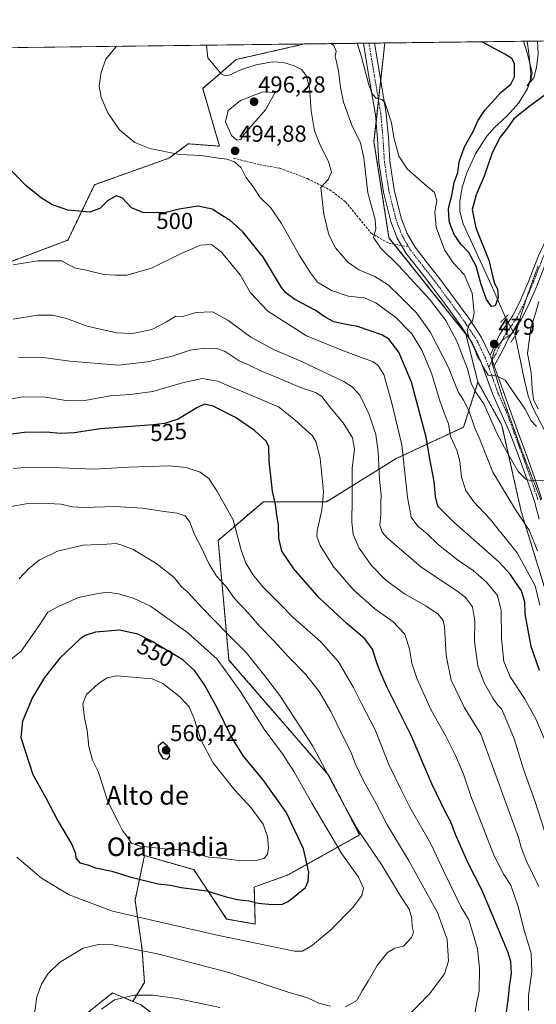
# Model space of a CAD drawing. Units: metres. Extents: x 583631 to 587098, y 4721997 to 4724352.
# Drawn here: x 586096 to 586319, y 4723927 to 4724352 of the extents above; entities that cross this region are included whole.
import ezdxf
from ezdxf.enums import TextEntityAlignment as Align

# ---------------------------------------------------------------- set-up
doc = ezdxf.new("R2010")
doc.units = ezdxf.units.M
doc.header["$MEASUREMENT"] = 0
for name, pattern in [('TRAZO_Y_PUNTO', [1, 0.5, -0.25, 0, -0.25]), ('TRAZOS', [0.75, 0.5, -0.25]), ('TRAZOS2', [0.375, 0.25, -0.125]), ('TRAZOSX2', [1.5, 1, -0.5])]:
    doc.linetypes.add(name, pattern=pattern)
for name, color, linetype, lineweight in [('Arbolado forestal', 92, 'TRAZOS', 0), ('Arbolado forestal CxS', 92, 'Continuous', 0), ('Carátula', 7, 'Continuous', 5), ('Comarca CxS', 133, 'Continuous', 0), ('Comunidad Autónoma CxS', 142, 'Continuous', 0), ('Corriente natural lineal', 142, 'Continuous', 13), ('Corriente natural lineal oculto', 19, 'TRAZO_Y_PUNTO', 13), ('Cultivos herbáceos CxS', 92, 'Continuous', 0), ('Curva de nivel maestra', 36, 'Continuous', 30), ('Curva de nivel normal', 36, 'Continuous', 0), ('Entidad de ámbito territorial CxS', 92, 'Continuous', 0), ('Municipio CxS', 142, 'Continuous', 0), ('Pista no pavimentada', 254, 'Continuous', 13), ('Pista no pavimentada Cxs', 254, 'Continuous', 0), ('Pista pavimentada eje', 135, 'TRAZO_Y_PUNTO', 0), ('Provincia CxS', 1, 'Continuous', 0), ('Puente lineal', 2, 'TRAZOS2', 0), ('Punto de cota en terreno', 7, 'Continuous', 0), ('Rótulo de curva de nivel directora', 19, 'Continuous', 0), ('Rótulo de punto de cota en terreno', 19, 'Continuous', 0), ('Senda', 19, 'TRAZOSX2', 0), ('Texto cartográfico', 19, 'Continuous', 0), ('Vía pecuaria eje', 92, 'TRAZOS2', 0)]:
    doc.layers.add(name, color=color, linetype=linetype, lineweight=lineweight)
doc.styles.add('Arial', font='txt', dxfattribs={"height": 0.2})

# ---------------------------------------------------------------- blocks, each defined once
blk = doc.blocks.new('*U153')
at = {"layer": 'Arbolado forestal CxS', "color": 92, "linetype": 'Continuous', "lineweight": 0}
blk.add_polyline3d([(586086.1, 4724245.76, 505.2), (586116.63, 4724257.27, 502.16), (586128.05, 4724281.18, 498.13), (586160.25, 4724292.61, 495.3), (586164.98, 4724296.15, 494.68), (586168.56, 4724298.84, 494.3), (586182.07, 4724297.8, 494.59), (586174.8, 4724322.74, 491.38), (586189.34, 4724335.21, 488.75), (586218.82, 4724341.94, 486.04), (586253.48, 4724342.36, 476.88), (586248.8, 4724299.81, 482.17), (586248.8, 4724299.81, 482.17), (586255.27, 4724258.26, 482.95), (586288.51, 4724216.69, 480.83), (586293.7, 4724195.91, 482.81), (586287.46, 4724176.46, 491.71), (586258.38, 4724162.95, 506.63), (586228.34, 4724144.32, 519.26), (586201.01, 4724144.31, 526.17), (586181.51, 4724127.62, 532.88), (586186.13, 4724075.97, 543.27), (586229.27, 4724026.18, 539.63), (586242.6, 4724000.45, 539.96), (586211.63, 4723983.16, 551.97), (586197.09, 4723977.97, 551.77), (586197.51, 4723961.96, 547.28), (586185.16, 4723964.16, 547.54), (586170.96, 4723985.47, 552.75), (586149.65, 4723991.56, 553.51), (586145.59, 4723972.28, 547.35), (586148.63, 4723950.97, 540.55), (586149.65, 4723936.77, 536.38), (586144.58, 4723928.58, 533.87), (586142.39, 4723929.49, 534.19), (586135.8, 4723932.24, 534.93), (586110.63, 4723912.16, 537.41)], dxfattribs=at)
blk = doc.blocks.new('*U159')
at = {"layer": 'Cultivos herbáceos CxS', "color": 92, "linetype": 'Continuous', "lineweight": 0}
for points in [[(586110.63, 4723912.16, 537.41), (586135.8, 4723932.24, 534.93), (586142.39, 4723929.49, 534.19), (586144.58, 4723928.58, 533.87), (586148.27, 4723927.04, 533.4)], [(586328.87, 4724086.37, 491.45), (586312.39, 4724140.09, 489.03), (586304.09, 4724177.2, 483.14), (586293.7, 4724195.91, 482.81), (586288.51, 4724216.69, 480.83), (586255.27, 4724258.26, 482.95), (586248.8, 4724299.81, 482.17), (586253.48, 4724342.36, 476.88), (586418.05, 4724344.39, 491.14)]]:
    blk.add_polyline3d(points, dxfattribs=at)
blk = doc.blocks.new('*U163')
at = {"layer": 'Curva de nivel normal', "color": 36, "linetype": 'Continuous', "lineweight": 0}
blk.add_polyline3d([(586092.88, 4724158.62, 530), (586099.65, 4724159.26, 530), (586113.49, 4724158.92, 530), (586127.87, 4724158.33, 530), (586142.89, 4724159.22, 530), (586160.34, 4724159.74, 530), (586167.68, 4724159.06, 530), (586173.72, 4724157.13, 530), (586177.44, 4724154.38, 530), (586180.96, 4724148.95, 530), (586188.02, 4724136.49, 530), (586191.26, 4724124.02, 530), (586193.26, 4724118.12, 530), (586196.46, 4724112.82, 530), (586200.77, 4724107.51, 530), (586208.4, 4724099.94, 530), (586213.94, 4724094.31, 530), (586225.81, 4724083.77, 530), (586233.48, 4724075.16, 530), (586239.98, 4724064.16, 530), (586243.38, 4724057.16, 530), (586249.27, 4724045.76, 530), (586255.28, 4724030.92, 530), (586260.5, 4724019.9, 530), (586264.32, 4724012.38, 530), (586273.35, 4723996.66, 530), (586278.94, 4723984.63, 530), (586286.25, 4723969.52, 530), (586289.74, 4723963.83, 530), (586293.49, 4723951.29, 530), (586294.44, 4723942.99, 530), (586294.23, 4723933.21, 530), (586291.91, 4723921.47, 530)], dxfattribs=at)
blk = doc.blocks.new('*U164')
at = {"layer": 'Curva de nivel normal', "color": 36, "linetype": 'Continuous', "lineweight": 0}
blk.add_polyline3d([(586092.94, 4724246.65, 505), (586103.67, 4724248.28, 505), (586113.85, 4724248.28, 505), (586117.28, 4724246.38, 505), (586119.82, 4724245.2, 505), (586124.44, 4724244.22, 505), (586132.06, 4724242.37, 505), (586137.15, 4724242.11, 505), (586141.98, 4724242.1, 505), (586152.72, 4724245.21, 505), (586164.93, 4724251.22, 505), (586173.89, 4724255.05, 505), (586178.56, 4724255.42, 505), (586182.88, 4724252.1, 505), (586190.96, 4724242.22, 505), (586195.52, 4724234.46, 505), (586202.88, 4724226.57, 505), (586219.59, 4724215.92, 505), (586234.84, 4724209.68, 505), (586248.39, 4724204.68, 505), (586250.41, 4724203.33, 505), (586253.01, 4724199.24, 505), (586256.35, 4724187.5, 505), (586260.81, 4724168.83, 505), (586263.3, 4724146.31, 505), (586264.79, 4724137.59, 505), (586267.74, 4724133.78, 505), (586271.7, 4724130.45, 505), (586276.61, 4724125.72, 505), (586284.94, 4724119.22, 505), (586291.58, 4724114.64, 505), (586297.43, 4724109.58, 505), (586302.1, 4724103.89, 505), (586303.75, 4724097.33, 505), (586303.87, 4724085.24, 505), (586304.86, 4724075.36, 505), (586307.67, 4724068.74, 505), (586313.74, 4724059.33, 505), (586318.9, 4724050.33, 505), (586322.35, 4724042.09, 505)], dxfattribs=at)
blk = doc.blocks.new('*U172')
at = {"layer": 'Curva de nivel normal', "color": 36, "linetype": 'Continuous', "lineweight": 0}
blk.add_polyline3d([(586319.49, 4724123.08, 490), (586315.84, 4724132.1, 490), (586310.07, 4724140.66, 490), (586300.13, 4724157.06, 490), (586294.63, 4724170.89, 490), (586292.27, 4724176.53, 490), (586289.72, 4724183.65, 490), (586287.5, 4724188.09, 490), (586285.16, 4724191.76, 490), (586281.01, 4724202.28, 490), (586273.23, 4724217.38, 490), (586267.11, 4724225.9, 490), (586260.41, 4724232.56, 490), (586255.05, 4724237.86, 490), (586249.15, 4724241.55, 490), (586242.22, 4724244.36, 490), (586237.43, 4724247.72, 490), (586232.24, 4724253.86, 490), (586229.29, 4724259.57, 490), (586227.08, 4724268.48, 490), (586226.45, 4724274.68, 490), (586225.84, 4724279.98, 490), (586228.97, 4724283.38, 490), (586230.48, 4724286.64, 490), (586229.16, 4724291.13, 490), (586225.63, 4724297.89, 490), (586223.11, 4724304.4, 490), (586221.71, 4724313.08, 490), (586220.9, 4724323.2, 490), (586219.57, 4724328.36, 490), (586217.44, 4724330.88, 490), (586214.31, 4724332.52, 490), (586209.75, 4724333.89, 490), (586204.89, 4724334.2, 490), (586197.89, 4724332.94, 490), (586191.56, 4724330.87, 490), (586186.23, 4724328.52, 490), (586184.03, 4724328.27, 490), (586182.81, 4724328.97, 490), (586177.05, 4724335.95, 490), (586176.39, 4724341.41, 490)], dxfattribs=at)
blk = doc.blocks.new('*U180')
at = {"layer": 'Curva de nivel normal', "color": 36, "linetype": 'Continuous', "lineweight": 0}
blk.add_polyline3d([(586320.44, 4724099.7, 495), (586318.4, 4724107.94, 495), (586310.58, 4724122.23, 495), (586298.93, 4724136.79, 495), (586291.98, 4724144.24, 495), (586288.41, 4724149.19, 495), (586286.67, 4724154.92, 495), (586285.94, 4724161.76, 495), (586284.64, 4724166.55, 495), (586281.9, 4724172.43, 495), (586280.96, 4724177.92, 495), (586279.49, 4724181.53, 495), (586277.2, 4724187.92, 495), (586273.69, 4724199.81, 495), (586269.52, 4724209.74, 495), (586265.13, 4724216.73, 495), (586258.3, 4724223.9, 495), (586249.62, 4724230.23, 495), (586244.63, 4724232.26, 495), (586237.69, 4724233.07, 495), (586230.46, 4724235.53, 495), (586224.4, 4724239.09, 495), (586221.38, 4724243.09, 495), (586216.68, 4724250.58, 495), (586208.84, 4724264.44, 495), (586204.03, 4724271.31, 495), (586199.56, 4724275.84, 495), (586196.76, 4724280.12, 495), (586193.51, 4724284.47, 495), (586191.41, 4724288.45, 495), (586188.49, 4724291.08, 495), (586185.23, 4724292.21, 495), (586180.61, 4724292.74, 495), (586174.14, 4724293.81, 495), (586164.82, 4724294.28, 495), (586151.92, 4724296.8, 495), (586145.51, 4724299.34, 495), (586138.86, 4724304.86, 495), (586133.77, 4724312.24, 495), (586130.9, 4724318.86, 495), (586130.12, 4724323.75, 495), (586130.98, 4724329.76, 495), (586132.94, 4724335.41, 495), (586137.51, 4724340.93, 495)], dxfattribs=at)
blk = doc.blocks.new('*U182')
at = {"layer": 'Curva de nivel normal', "color": 36, "linetype": 'Continuous', "lineweight": 0}
blk.add_polyline3d([(586315.58, 4723924.71, 520), (586315.48, 4723931.09, 520), (586316.93, 4723941.38, 520), (586316.74, 4723949.48, 520), (586313.51, 4723959.81, 520), (586311.18, 4723969.15, 520), (586307.97, 4723978.76, 520), (586304.88, 4723983.43, 520), (586300.62, 4723991.68, 520), (586296.16, 4724003.29, 520), (586290.62, 4724017.17, 520), (586287.41, 4724026.62, 520), (586284.02, 4724034.82, 520), (586279.82, 4724043.08, 520), (586273.52, 4724054.38, 520), (586267.44, 4724067.65, 520), (586265.09, 4724074.65, 520), (586264.2, 4724080.67, 520), (586262.08, 4724087.2, 520), (586257.07, 4724092.5, 520), (586249.23, 4724098.09, 520), (586239.81, 4724106.36, 520), (586231.41, 4724116.1, 520), (586225.56, 4724125.41, 520), (586224.11, 4724129.48, 520), (586224.2, 4724131.7, 520), (586226.32, 4724140.61, 520), (586226.96, 4724148.57, 520), (586225.61, 4724162.94, 520), (586223.87, 4724170, 520), (586222.22, 4724172.72, 520), (586214.67, 4724179.66, 520), (586207.56, 4724185.33, 520), (586181.22, 4724196.32, 520), (586174.56, 4724197.5, 520), (586166.04, 4724195.65, 520), (586153.26, 4724191.86, 520), (586143.66, 4724190.56, 520), (586134.72, 4724190.03, 520), (586123.88, 4724188.02, 520), (586116.6, 4724187.92, 520), (586107.08, 4724189.45, 520), (586097.1, 4724189.57, 520), (586086.4, 4724187.7, 520)], dxfattribs=at)
blk = doc.blocks.new('*U184')
at = {"layer": 'Curva de nivel normal', "color": 36, "linetype": 'Continuous', "lineweight": 0}
blk.add_polyline3d([(586319.94, 4723978.2, 515), (586314.74, 4723989.14, 515), (586312.42, 4723995, 515), (586311.18, 4723999.42, 515), (586294.97, 4724043.89, 515), (586287.82, 4724055.64, 515), (586282.16, 4724067.24, 515), (586279.97, 4724077.89, 515), (586279.23, 4724090.48, 515), (586278.61, 4724093.05, 515), (586276.57, 4724095.82, 515), (586271.18, 4724099.43, 515), (586261.92, 4724104.52, 515), (586253.86, 4724110.41, 515), (586247.77, 4724116.84, 515), (586242.41, 4724124.3, 515), (586239.84, 4724130.2, 515), (586239.29, 4724135.51, 515), (586239.44, 4724145.46, 515), (586239.37, 4724158.64, 515), (586240.35, 4724166.96, 515), (586239.58, 4724171.85, 515), (586235.44, 4724178.38, 515), (586230.09, 4724184.66, 515), (586226.21, 4724189.68, 515), (586223.5, 4724191.51, 515), (586217.04, 4724193.66, 515), (586207.93, 4724197.55, 515), (586200.2, 4724200.7, 515), (586194.94, 4724203.21, 515), (586190.6, 4724205.14, 515), (586184.53, 4724209.19, 515), (586180.95, 4724210.49, 515), (586175.74, 4724210.61, 515), (586169.38, 4724209.73, 515), (586161.66, 4724207.21, 515), (586151.03, 4724204.65, 515), (586138.37, 4724203.3, 515), (586117.36, 4724205.04, 515), (586105.92, 4724206.6, 515), (586095.22, 4724206.65, 515)], dxfattribs=at)
blk = doc.blocks.new('*U188')
at = {"layer": 'Curva de nivel normal', "color": 36, "linetype": 'Continuous', "lineweight": 0}
blk.add_polyline3d([(586323.68, 4723998.24, 510), (586318.29, 4724015.18, 510), (586313.45, 4724028.84, 510), (586309.37, 4724041.91, 510), (586305.43, 4724051.28, 510), (586303.9, 4724054.88, 510), (586302.2, 4724056.59, 510), (586300.12, 4724059.49, 510), (586296.33, 4724066.14, 510), (586293.59, 4724073.41, 510), (586292.19, 4724083.96, 510), (586292.31, 4724092.86, 510), (586291.32, 4724098.91, 510), (586288.32, 4724102.92, 510), (586285.18, 4724105.44, 510), (586269, 4724116.25, 510), (586254.45, 4724128.72, 510), (586252.34, 4724131.23, 510), (586251.34, 4724134.22, 510), (586251.74, 4724138.76, 510), (586251.75, 4724143.83, 510), (586251.92, 4724147.17, 510), (586251.17, 4724154.01, 510), (586250.57, 4724165.87, 510), (586249.56, 4724173.26, 510), (586246.75, 4724181.96, 510), (586242.66, 4724190.31, 510), (586239.37, 4724193.97, 510), (586235.77, 4724196.14, 510), (586216.87, 4724205.07, 510), (586205.35, 4724209.98, 510), (586195.6, 4724215.4, 510), (586185.71, 4724222.7, 510), (586179.09, 4724226.22, 510), (586171.89, 4724226.07, 510), (586166.23, 4724224.33, 510), (586163.23, 4724224.46, 510), (586159.23, 4724221.9, 510), (586152.89, 4724218.7, 510), (586144.57, 4724216.89, 510), (586137.64, 4724217.19, 510), (586124.9, 4724220.1, 510), (586115.96, 4724223.36, 510), (586110, 4724224.83, 510), (586103.47, 4724224.82, 510), (586093.01, 4724223.19, 510)], dxfattribs=at)
blk = doc.blocks.new('*U194')
at = {"layer": 'Curva de nivel normal', "color": 36, "linetype": 'Continuous', "lineweight": 0}
for points in [[(586131.14, 4723925.24, 535), (586136.71, 4723929.31, 535), (586145.25, 4723931.31, 535), (586153.22, 4723931.21, 535), (586163.74, 4723929.85, 535), (586182.23, 4723925.95, 535)], [(586262.41, 4723921.19, 535), (586272.95, 4723932.04, 535), (586279.26, 4723940.55, 535), (586281.04, 4723946, 535), (586280.4, 4723955.3, 535), (586276.28, 4723966.94, 535), (586263.65, 4723989.62, 535), (586254.39, 4724005.15, 535), (586249.8, 4724014.09, 535), (586244.24, 4724023.78, 535), (586240.75, 4724031, 535), (586238.8, 4724036.4, 535), (586235.17, 4724043.32, 535), (586230.23, 4724053.8, 535), (586225.08, 4724062.38, 535), (586219.16, 4724069.88, 535), (586211.89, 4724077.3, 535), (586205.54, 4724084.28, 535), (586199.55, 4724090.48, 535), (586193.98, 4724096.82, 535), (586188.61, 4724102.52, 535), (586184.8, 4724107.92, 535), (586180.73, 4724112.1, 535), (586177.53, 4724117.64, 535), (586174.48, 4724124.12, 535), (586171.34, 4724130.13, 535), (586169.19, 4724135.46, 535), (586167.29, 4724138.23, 535), (586163.81, 4724139.41, 535), (586157.1, 4724140.25, 535), (586148.82, 4724141.59, 535), (586136.93, 4724142.26, 535), (586123.78, 4724141.77, 535), (586118.59, 4724142.04, 535), (586113.58, 4724143.2, 535), (586105.42, 4724143.7, 535), (586098.54, 4724143.45, 535), (586092.06, 4724142.18, 535)]]:
    blk.add_polyline3d(points, dxfattribs=at)
blk = doc.blocks.new('*U197')
at = {"layer": 'Curva de nivel normal', "color": 36, "linetype": 'Continuous', "lineweight": 0}
blk.add_polyline3d([(586322.96, 4724153.61, 485), (586316.2, 4724153.48, 485), (586314.34, 4724154.09, 485), (586311.14, 4724157.4, 485), (586306.22, 4724165.82, 485), (586302.02, 4724173.62, 485), (586296.29, 4724186.5, 485), (586292.34, 4724192.21, 485), (586290.71, 4724195.48, 485), (586289.24, 4724201.75, 485), (586287.11, 4724206.81, 485), (586284.72, 4724213.27, 485), (586279.77, 4724222.48, 485), (586272.79, 4724231.82, 485), (586259.34, 4724246.29, 485), (586251.6, 4724253.87, 485), (586248.62, 4724258.44, 485), (586249.62, 4724262.18, 485), (586249.34, 4724266.18, 485), (586246.09, 4724277.66, 485), (586244.47, 4724292.76, 485), (586242.99, 4724299.25, 485), (586239.21, 4724306.82, 485), (586235.66, 4724316.82, 485), (586234.36, 4724323.16, 485), (586233.5, 4724330.37, 485), (586232.08, 4724336.63, 485), (586232.43, 4724338.84, 485), (586231.48, 4724341.28, 485), (586230.37, 4724342.08, 485)], dxfattribs=at)
blk = doc.blocks.new('*U200')
at = {"layer": 'Curva de nivel maestra', "color": 36, "linetype": 'Continuous', "lineweight": 30}
blk.add_polyline3d([(586306.02, 4723923.94, 525), (586306.9, 4723930.48, 525), (586307.26, 4723934.81, 525), (586308.16, 4723940.61, 525), (586307.85, 4723945.84, 525), (586306.61, 4723950.04, 525), (586299.3, 4723967.55, 525), (586295.42, 4723976.74, 525), (586289.35, 4723988.57, 525), (586284.06, 4724000.63, 525), (586282.03, 4724006.1, 525), (586279.62, 4724010.23, 525), (586273.74, 4724022.52, 525), (586264.87, 4724043.4, 525), (586254.18, 4724064.65, 525), (586251.33, 4724071.35, 525), (586249.84, 4724075.23, 525), (586248.12, 4724080.72, 525), (586244.87, 4724085.13, 525), (586237.06, 4724091.73, 525), (586225.19, 4724102.88, 525), (586214.19, 4724115.29, 525), (586208.98, 4724123.01, 525), (586207.66, 4724128.56, 525), (586207.55, 4724134.15, 525), (586206.88, 4724138.65, 525), (586206.28, 4724143.09, 525), (586205.01, 4724148.89, 525), (586203.46, 4724161.79, 525), (586203.41, 4724167.97, 525), (586202.16, 4724170.5, 525), (586197.12, 4724175.04, 525), (586188.93, 4724180.73, 525), (586179.37, 4724185.56, 525), (586175.6, 4724186.45, 525), (586172.23, 4724184.82, 525), (586164.23, 4724179.99, 525), (586158.37, 4724178.07, 525), (586153.45, 4724177.48, 525), (586130.65, 4724175.76, 525), (586119.24, 4724174.04, 525), (586113.41, 4724173.74, 525), (586107.2, 4724174.35, 525), (586097.88, 4724174.2, 525), (586083.61, 4724172.29, 525)], dxfattribs=at)
blk = doc.blocks.new('*U203')
at = {"layer": 'Curva de nivel maestra', "color": 36, "linetype": 'Continuous', "lineweight": 30}
blk.add_polyline3d([(586320.35, 4724071.5, 500), (586316.67, 4724081.82, 500), (586314.13, 4724095.89, 500), (586313.92, 4724101.15, 500), (586312.48, 4724105.9, 500), (586307.61, 4724113.03, 500), (586302.88, 4724118.15, 500), (586283.34, 4724135.46, 500), (586276.41, 4724142.43, 500), (586275.32, 4724146.52, 500), (586274.73, 4724153, 500), (586272.91, 4724162.84, 500), (586271.28, 4724172.21, 500), (586267.82, 4724185.08, 500), (586264.93, 4724195.86, 500), (586259.55, 4724208.85, 500), (586255.16, 4724214.43, 500), (586252.25, 4724216.3, 500), (586241.68, 4724219.99, 500), (586236.82, 4724220.81, 500), (586231.48, 4724221.98, 500), (586227.66, 4724223.94, 500), (586223.32, 4724227, 500), (586214.56, 4724231.62, 500), (586210.67, 4724234.44, 500), (586208.89, 4724236.85, 500), (586201.1, 4724249.8, 500), (586192.18, 4724260.82, 500), (586186.72, 4724265.66, 500), (586182.16, 4724268.41, 500), (586178.9, 4724270.56, 500), (586172.92, 4724271.88, 500), (586164.67, 4724270.66, 500), (586158.25, 4724269.09, 500), (586149.01, 4724269.11, 500), (586144.04, 4724271.23, 500), (586140.03, 4724275.53, 500), (586137.39, 4724276.34, 500), (586133.76, 4724274.22, 500), (586130.42, 4724270.9, 500), (586126.02, 4724269.33, 500), (586116.55, 4724270.24, 500), (586109.88, 4724272.46, 500), (586105.12, 4724275.38, 500), (586098.4, 4724280.77, 500), (586088.7, 4724290.7, 500)], dxfattribs=at)
blk = doc.blocks.new('5PATER')
at = {"layer": 'Carátula', "linetype": 'Continuous', "lineweight": 5}
h = blk.add_hatch(color=250, dxfattribs=at)
edge = h.paths.add_edge_path()
edge.add_ellipse((0, 0.01), major_axis=(-1.33, -1.34), ratio=0.999422, start_angle=0, end_angle=360)

msp = doc.modelspace()

# ---------------------------------------------------------------- linework, layer by layer
at = {"layer": 'Arbolado forestal', "color": 92, "linetype": 'TRAZOS', "lineweight": 0}
for points in [[(586086.1, 4724245.76, 505.2), (586116.63, 4724257.27, 502.16), (586128.05, 4724281.18, 498.13), (586160.25, 4724292.61, 495.3), (586164.98, 4724296.15, 494.68), (586168.56, 4724298.84, 494.3), (586182.07, 4724297.8, 494.59), (586174.8, 4724322.74, 491.38), (586189.34, 4724335.21, 488.75), (586218.82, 4724341.94, 486.04)], [(586218.82, 4724341.94, 486.04), (586244.2, 4724342.25, 479.44), (586246.59, 4724342.28, 478.63), (586248.98, 4724342.31, 477.89), (586253.47, 4724342.36, 476.88)], [(586253.47, 4724342.36, 476.88), (586251.7, 4724326.24, 479.49), (586250.76, 4724317.62, 480.1), (586249.7, 4724308.07, 481.07), (586248.8, 4724299.81, 482.17), (586255.27, 4724258.26, 482.95), (586257.51, 4724255.46, 482.72), (586288.51, 4724216.69, 480.83), (586293.7, 4724195.91, 482.81)], [(586293.7, 4724195.91, 482.81), (586287.46, 4724176.46, 491.71), (586258.38, 4724162.95, 506.63), (586228.34, 4724144.32, 519.26), (586201.01, 4724144.31, 526.17), (586181.51, 4724127.62, 532.88), (586186.13, 4724075.97, 543.27), (586229.27, 4724026.18, 539.63), (586242.6, 4724000.45, 539.96), (586211.63, 4723983.16, 551.97), (586197.09, 4723977.97, 551.77), (586197.51, 4723961.96, 547.28), (586185.16, 4723964.16, 547.54), (586170.96, 4723985.47, 552.75), (586149.65, 4723991.56, 553.51), (586145.59, 4723972.28, 547.35), (586148.63, 4723950.97, 540.55), (586149.65, 4723936.77, 536.38), (586144.58, 4723928.58, 533.87)], [(586293.7, 4724195.91, 482.81), (586304.09, 4724177.2, 483.14), (586312.39, 4724140.09, 489.03), (586328.87, 4724086.37, 491.45), (586341.48, 4724046.55, 494.19), (586356.01, 4723948.87, 499.53), (586350.82, 4723867.81, 502.44), (586336.28, 4723780.51, 505.05), (586310.31, 4723815.84, 512.13), (586286.42, 4723837.67, 517.64), (586283.3, 4723853.26, 521.19), (586281.9, 4723854.16, 521.27), (586275.7, 4723858.14, 522.35), (586268.76, 4723862.61, 523.88), (586260.3, 4723845.21, 522.26), (586224.85, 4723865.97, 524.57), (586221.04, 4723869.14, 524.86), (586148.27, 4723927.04, 533.4), (586144.58, 4723928.58, 533.87)], [(586144.58, 4723928.58, 533.87), (586142.39, 4723929.5, 534.19), (586135.8, 4723932.24, 534.93), (586110.63, 4723912.16, 537.41)]]:
    msp.add_polyline3d(points, dxfattribs=at)
at = {"layer": 'Arbolado forestal CxS', "color": 92, "linetype": 'Continuous', "lineweight": 0}
msp.add_polyline3d([(586148.27, 4723927.04, 533.4), (586144.58, 4723928.58, 533.87), (586144.58, 4723928.58, 533.87), (586149.65, 4723936.77, 536.38), (586148.63, 4723950.97, 540.55), (586145.59, 4723972.28, 547.35), (586149.65, 4723991.56, 553.51), (586170.96, 4723985.47, 552.75), (586185.16, 4723964.16, 547.54), (586197.51, 4723961.96, 547.28), (586197.09, 4723977.97, 551.77), (586211.63, 4723983.16, 551.97), (586242.6, 4724000.45, 539.96), (586229.27, 4724026.18, 539.63), (586186.13, 4724075.97, 543.27), (586181.51, 4724127.62, 532.88), (586201.01, 4724144.31, 526.17), (586228.34, 4724144.32, 519.26), (586258.38, 4724162.95, 506.63), (586287.46, 4724176.46, 491.71), (586293.7, 4724195.91, 482.81), (586304.09, 4724177.2, 483.14), (586312.39, 4724140.09, 489.03), (586328.87, 4724086.37, 491.45)], dxfattribs=at)
at = {"layer": 'Comarca CxS', "color": 133, "linetype": 'Continuous', "lineweight": 0}
msp.add_polyline3d([(587097.95, 4722039.13, 546.65), (583682.32, 4721997.05, 524.04), (583658.32, 4723984.68, 438.83), (583654.39, 4724310.34, 457.38), (584592.29, 4724321.9, 485.61), (587068.88, 4724352.41, 530.84), (587097.95, 4722039.13, 546.65)], close=True, dxfattribs=at)
msp.add_polyline3d([(587097.95, 4722039.13, 546.65), (583682.32, 4721997.05, 524.04), (583658.32, 4723984.68, 438.83), (583654.39, 4724310.34, 457.38), (584592.29, 4724321.9, 485.61), (587068.88, 4724352.41, 530.84), (587097.95, 4722039.13, 546.65)], close=True, dxfattribs=at)
at = {"layer": 'Comunidad Autónoma CxS', "color": 142, "linetype": 'Continuous', "lineweight": 0}
msp.add_polyline3d([(587097.95, 4722039.13, 546.65), (583682.32, 4721997.05, 524.04), (583654.39, 4724310.34, 457.38), (584592.29, 4724321.9, 485.61), (585116.53, 4724328.36, 489.7), (585463.1, 4724332.63, 483.76), (585849.25, 4724337.38, 493.9), (587068.88, 4724352.41, 530.84), (587089.29, 4722727.9, 653.18), (587097.95, 4722039.13, 546.65)], close=True, dxfattribs=at)
msp.add_polyline3d([(587097.95, 4722039.13, 546.65), (583682.32, 4721997.05, 524.04), (583654.39, 4724310.34, 457.38), (584592.29, 4724321.9, 485.61), (585116.53, 4724328.36, 489.7), (585463.1, 4724332.63, 483.76), (585849.25, 4724337.38, 493.9), (587068.88, 4724352.41, 530.84), (587089.29, 4722727.9, 653.18), (587097.95, 4722039.13, 546.65)], close=True, dxfattribs=at)
at = {"layer": 'Corriente natural lineal', "color": 142, "linetype": 'Continuous', "lineweight": 13}
for points in [[(586305.57, 4724223.85, 476.58), (586299.59, 4724237.65, 474.59), (586287.3, 4724264.28, 474.26), (586285.95, 4724269.57, 474.05), (586285.87, 4724273.76, 474.42), (586286.9, 4724280.14, 474.26), (586288.84, 4724286.29, 473.35), (586292.64, 4724294.54, 471.67), (586297.54, 4724302.17, 471.22), (586300.83, 4724305.9, 471.39), (586306.31, 4724310.89, 472.01), (586311.37, 4724316.5, 471.22), (586315.07, 4724322.67, 470.72), (586316.2, 4724325.93, 470.33), (586316.49, 4724329.3, 470.4), (586315.65, 4724338.01, 469.92), (586314.94, 4724343.12, 469.8)], [(586335.19, 4724134.89, 481.68), (586334.36, 4724139.64, 481.77), (586332.36, 4724148.56, 482.04), (586328.84, 4724159.95, 480.82), (586324.68, 4724171.09, 480.29), (586317.32, 4724185.17, 479.45), (586315.46, 4724190.04, 478.9), (586313.81, 4724196.65, 478.66), (586309.85, 4724216.06, 478.12)]]:
    msp.add_polyline3d(points, dxfattribs=at)
at = {"layer": 'Corriente natural lineal oculto', "color": 19, "linetype": 'TRAZO_Y_PUNTO', "lineweight": 13}
msp.add_polyline3d([(586309.85, 4724216.06, 478.12), (586305.57, 4724223.85, 476.58)], dxfattribs=at)
at = {"layer": 'Cultivos herbáceos CxS', "color": 92, "linetype": 'Continuous', "lineweight": 0}
for points in [[(585993.65, 4724339.16, 507.18), (586218.82, 4724341.94, 486.04), (586189.34, 4724335.21, 488.75), (586174.8, 4724322.74, 491.38), (586182.07, 4724297.8, 494.59), (586168.56, 4724298.84, 494.3), (586164.98, 4724296.15, 494.68), (586160.25, 4724292.61, 495.3), (586128.05, 4724281.18, 498.13), (586116.63, 4724257.27, 502.16), (586086.1, 4724245.76, 505.2)], [(585993.65, 4724339.16, 507.18), (586218.82, 4724341.94, 486.04)], [(586086.1, 4724245.76, 505.2), (586116.63, 4724257.27, 502.16), (586128.05, 4724281.18, 498.13), (586160.25, 4724292.61, 495.3), (586164.98, 4724296.15, 494.68), (586168.56, 4724298.84, 494.3), (586182.07, 4724297.8, 494.59), (586174.8, 4724322.74, 491.38), (586189.34, 4724335.21, 488.75), (586218.82, 4724341.94, 486.04)], [(586253.47, 4724342.36, 476.88), (586251.7, 4724326.24, 479.49), (586250.76, 4724317.62, 480.1), (586249.7, 4724308.07, 481.07), (586248.8, 4724299.81, 482.17), (586255.27, 4724258.26, 482.95), (586257.51, 4724255.46, 482.72), (586288.51, 4724216.69, 480.83), (586293.7, 4724195.91, 482.81)], [(586253.47, 4724342.36, 476.88), (586314.94, 4724343.12, 469.8), (586348.34, 4724343.53, 478.01), (586350.45, 4724343.56, 478.5), (586350.9, 4724343.56, 478.6), (586352.57, 4724343.58, 479.28), (586418.05, 4724344.39, 491.14)], [(586293.7, 4724195.91, 482.81), (586304.09, 4724177.2, 483.14), (586312.39, 4724140.09, 489.03), (586328.87, 4724086.37, 491.45), (586341.48, 4724046.55, 494.19), (586356.01, 4723948.87, 499.53), (586350.82, 4723867.81, 502.44), (586336.28, 4723780.51, 505.05), (586310.31, 4723815.84, 512.13), (586286.42, 4723837.67, 517.64), (586283.3, 4723853.26, 521.19), (586281.9, 4723854.16, 521.27), (586275.7, 4723858.14, 522.35), (586268.76, 4723862.61, 523.88), (586260.3, 4723845.21, 522.26), (586224.85, 4723865.97, 524.57), (586221.04, 4723869.14, 524.86), (586148.27, 4723927.04, 533.4), (586144.58, 4723928.58, 533.87)], [(586144.58, 4723928.58, 533.87), (586142.39, 4723929.5, 534.19), (586135.8, 4723932.24, 534.93), (586110.63, 4723912.16, 537.41)]]:
    msp.add_polyline3d(points, dxfattribs=at)
at = {"layer": 'Curva de nivel maestra', "color": 36, "linetype": 'Continuous', "lineweight": 30}
for points in [[(586322.8, 4724320.04, 475), (586316.24, 4724315.18, 475), (586309.24, 4724309.65, 475), (586306.03, 4724305.18, 475), (586303.22, 4724301.59, 475), (586299.71, 4724294.48, 475), (586296.35, 4724284.92, 475), (586292.95, 4724276.84, 475), (586291.26, 4724270.51, 475), (586292.72, 4724262.53, 475), (586298.39, 4724248.6, 475), (586300.11, 4724241.2, 475), (586300.86, 4724238.51, 475), (586302.1, 4724236.18, 475), (586302.44, 4724232.44, 475), (586301.19, 4724228.85, 475), (586299.51, 4724228.59, 475), (586297.46, 4724231.57, 475), (586295.1, 4724238.15, 475), (586292.97, 4724246.07, 475), (586289.73, 4724251.95, 475), (586286.24, 4724255.49, 475), (586283.38, 4724259.65, 475), (586281.41, 4724264.9, 475), (586281.08, 4724267.92, 475), (586280.94, 4724271.11, 475), (586282.36, 4724276.51, 475), (586283.47, 4724282.18, 475), (586284.97, 4724286.51, 475), (586285.62, 4724291.03, 475), (586287.92, 4724297.59, 475), (586291.57, 4724304.1, 475), (586293.65, 4724308.74, 475), (586296.76, 4724313.45, 475), (586303.78, 4724321.14, 475), (586307.93, 4724324.55, 475), (586309.54, 4724327.7, 475), (586309.53, 4724333.47, 475), (586308.36, 4724335.66, 475), (586305.31, 4724337.53, 475), (586295.41, 4724342.88, 475), (586295.41, 4724342.88, 475)], [(586204.98, 4723970.41, 550), (586209.28, 4723970.63, 550), (586211.76, 4723971.71, 550), (586219.19, 4723977.74, 550), (586220.42, 4723980.48, 550), (586220.62, 4723984.41, 550), (586218.36, 4723994.48, 550), (586210.82, 4724010.28, 550), (586200.77, 4724024.4, 550), (586192.45, 4724034.47, 550), (586186.93, 4724043.2, 550), (586181.45, 4724054.49, 550), (586175.62, 4724065.29, 550), (586171.38, 4724071.24, 550), (586166.21, 4724076.1, 550), (586152.99, 4724083.92, 550), (586146.73, 4724087.12, 550), (586138.93, 4724088.8, 550), (586128.49, 4724088, 550), (586124.04, 4724086.6, 550), (586121.84, 4724085.09, 550), (586113.13, 4724076.82, 550), (586106.47, 4724068.49, 550), (586101.26, 4724059.82, 550), (586096.92, 4724049.51, 550), (586096.23, 4724042.58, 550), (586101.48, 4724026.48, 550), (586107.03, 4724016.54, 550), (586112.2, 4724006.58, 550), (586118.28, 4723996.26, 550), (586119.94, 4723992.48, 550), (586120.06, 4723990.42, 550), (586121.68, 4723988.46, 550), (586125.16, 4723987.53, 550), (586128.55, 4723986.24, 550), (586135.55, 4723984.86, 550), (586143.29, 4723982.32, 550), (586155.63, 4723979.34, 550), (586160.89, 4723978.7, 550), (586165.56, 4723977.79, 550), (586176.56, 4723976.26, 550), (586184.89, 4723973.76, 550), (586189.84, 4723972.58, 550), (586194.77, 4723972.02, 550), (586198.81, 4723971.02, 550), (586204.98, 4723970.41, 550)], [(586159.56, 4724033.23, 560), (586160.6, 4724034.49, 560), (586159.56, 4724038.85, 560), (586157.56, 4724040.55, 560), (586155.56, 4724038.84, 560), (586155.73, 4724036.49, 560), (586157.56, 4724033.47, 560), (586159.56, 4724033.23, 560)]]:
    msp.add_polyline3d(points, dxfattribs=at)
at = {"layer": 'Curva de nivel normal', "color": 36, "linetype": 'Continuous', "lineweight": 0}
for points in [[(586241.47, 4724342.22, 480), (586243.19, 4724336.77, 480), (586246.57, 4724324.34, 480), (586247.96, 4724320.46, 480), (586249.73, 4724318.5, 480), (586252.2, 4724317.96, 480), (586253.44, 4724316.68, 480), (586256.33, 4724307.9, 480), (586257.38, 4724301.49, 480), (586259.52, 4724293.5, 480), (586263.11, 4724288.06, 480), (586270.52, 4724281.48, 480), (586274.99, 4724277.8, 480), (586275.9, 4724274.28, 480), (586275.02, 4724269.51, 480), (586275.67, 4724262.82, 480), (586279.3, 4724253.08, 480), (586283.02, 4724247.5, 480), (586287.79, 4724242.4, 480), (586291.21, 4724234.36, 480), (586292.03, 4724225.82, 480), (586291.34, 4724222.35, 480), (586289.77, 4724220.46, 480), (586289.04, 4724218.3, 480), (586289.96, 4724214.91, 480), (586292.33, 4724210.07, 480), (586293.58, 4724206.88, 480), (586294.66, 4724205.26, 480), (586295.67, 4724202.93, 480), (586298.15, 4724198.99, 480), (586301.72, 4724198.63, 480), (586305.49, 4724196.76, 480), (586314.11, 4724184.3, 480), (586316.64, 4724179.17, 480), (586319.03, 4724176.78, 480)], [(586313.31, 4724343.1, 470), (586315.05, 4724337.65, 470), (586317.09, 4724329.44, 470), (586316.58, 4724326.51, 470), (586314.98, 4724323.87, 470), (586317.78, 4724327.24, 470), (586319.06, 4724331.72, 470), (586319.77, 4724337.71, 470), (586319.39, 4724343.18, 470)], [(586189.56, 4724300.44, 495), (586191.34, 4724300.68, 495), (586192.65, 4724302.81, 495), (586202.01, 4724313.47, 495), (586206.06, 4724321.01, 495), (586200.8, 4724321.21, 495), (586191.2, 4724317.52, 495), (586185.75, 4724313.25, 495), (586184.65, 4724308.26, 495), (586187.25, 4724302.39, 495), (586189.56, 4724300.44, 495)], [(586319.66, 4724184.29, 480), (586317.74, 4724188.45, 480), (586317.06, 4724193.13, 480), (586316.75, 4724200.13, 480), (586315.14, 4724208.24, 480), (586316.58, 4724219.28, 480), (586318.7, 4724226.17, 480), (586319.98, 4724230.72, 480)], [(586236.34, 4723926.22, 540), (586241.19, 4723928.82, 540), (586243.65, 4723933.09, 540), (586246.22, 4723937.3, 540), (586250.11, 4723944.15, 540), (586254.57, 4723949.72, 540), (586257.8, 4723951.63, 540), (586261.56, 4723952.5, 540), (586264.99, 4723956.2, 540), (586265.8, 4723958.53, 540), (586265.22, 4723960.81, 540), (586265.21, 4723964.48, 540), (586263.96, 4723968.48, 540), (586260.16, 4723974.3, 540), (586251.98, 4723987.65, 540), (586241.98, 4724002.56, 540), (586236.12, 4724013.04, 540), (586230.76, 4724022.91, 540), (586222.32, 4724038.77, 540), (586208.19, 4724060.66, 540), (586201.09, 4724069.93, 540), (586193.6, 4724079.26, 540), (586184.89, 4724087.92, 540), (586174.57, 4724098.47, 540), (586168.28, 4724105.44, 540), (586165.63, 4724107.59, 540), (586162.54, 4724111.56, 540), (586154.57, 4724117.73, 540), (586144.78, 4724123.72, 540), (586139.94, 4724125.57, 540), (586137.47, 4724126.24, 540), (586133.35, 4724125.97, 540), (586123.16, 4724125.56, 540), (586112.15, 4724123.03, 540), (586104.22, 4724119.13, 540), (586099.55, 4724115.27, 540), (586095.52, 4724111.06, 540)], [(586214.43, 4723950.23, 545), (586217.86, 4723950.26, 545), (586222.23, 4723952.83, 545), (586230.15, 4723959.5, 545), (586239.66, 4723969.17, 545), (586243.56, 4723974.3, 545), (586244.26, 4723977.45, 545), (586242.15, 4723982.26, 545), (586234.88, 4723992.28, 545), (586221.88, 4724014.2, 545), (586214.48, 4724027.41, 545), (586209.26, 4724035.45, 545), (586201.4, 4724046.05, 545), (586190.95, 4724062.47, 545), (586181.07, 4724076.31, 545), (586168.41, 4724087.64, 545), (586152.3, 4724099.24, 545), (586145.28, 4724102.58, 545), (586138.38, 4724104.51, 545), (586133.55, 4724105.27, 545), (586128.88, 4724104.53, 545), (586121.22, 4724102.93, 545), (586112.55, 4724099.04, 545), (586107.86, 4724096.57, 545), (586104.24, 4724090.93, 545), (586096.42, 4724079.82, 545), (586088.24, 4724073.19, 545)], [(586191.4, 4723989.32, 555), (586197.88, 4723989.42, 555), (586201.26, 4723990.33, 555), (586202.78, 4723991.99, 555), (586203.28, 4723994.86, 555), (586202.83, 4723999.75, 555), (586200.9, 4724005.12, 555), (586195.7, 4724012.16, 555), (586188.66, 4724019.85, 555), (586179.25, 4724031.77, 555), (586174.1, 4724041.23, 555), (586170.98, 4724051.06, 555), (586168.93, 4724055.78, 555), (586164.93, 4724060.1, 555), (586157.57, 4724065.85, 555), (586152.92, 4724067.85, 555), (586137.68, 4724069.15, 555), (586133.62, 4724068.28, 555), (586129.81, 4724065.82, 555), (586124.64, 4724061.03, 555), (586123.08, 4724057, 555), (586123.7, 4724050.97, 555), (586124.93, 4724045.54, 555), (586125.6, 4724038.63, 555), (586127.2, 4724032.8, 555), (586129.63, 4724027.87, 555), (586131.88, 4724021.17, 555), (586133.75, 4724015.16, 555), (586138.29, 4724006.15, 555), (586140.11, 4724002.33, 555), (586142.38, 4723999.53, 555), (586144.08, 4723996.87, 555), (586147.64, 4723995.6, 555), (586158.54, 4723994.41, 555), (586167.05, 4723993.91, 555), (586172.81, 4723992.09, 555), (586177.49, 4723990.84, 555), (586182.77, 4723990.38, 555), (586191.4, 4723989.32, 555)], [(586094.48, 4723990.81, 545), (586105.15, 4723981.73, 545), (586117.15, 4723974.57, 545), (586135.85, 4723967.61, 545), (586181.01, 4723957.22, 545), (586214.43, 4723950.23, 545)], [(586101.96, 4723922.15, 540), (586103.22, 4723930.52, 540), (586105.16, 4723935.99, 540), (586108.11, 4723940.6, 540), (586112.95, 4723945.42, 540), (586123.25, 4723951.62, 540), (586129.83, 4723953.13, 540), (586136.02, 4723953.05, 540), (586155.36, 4723949.1, 540), (586186.08, 4723941.09, 540), (586211.66, 4723932.56, 540), (586220.07, 4723930.11, 540), (586224.97, 4723927.88, 540), (586229.95, 4723926.49, 540)]]:
    msp.add_polyline3d(points, dxfattribs=at)
at = {"layer": 'Entidad de ámbito territorial CxS', "color": 92, "linetype": 'Continuous', "lineweight": 0}
msp.add_polyline3d([(585849.25, 4724337.38, 493.9), (587068.88, 4724352.41, 530.84)], dxfattribs=at)
msp.add_polyline3d([(585849.25, 4724337.38, 493.9), (587068.88, 4724352.41, 530.84)], dxfattribs=at)
at = {"layer": 'Municipio CxS', "color": 142, "linetype": 'Continuous', "lineweight": 0}
msp.add_polyline3d([(583654.39, 4724310.34, 457.38), (587068.88, 4724352.41, 530.84), (587089.29, 4722727.9, 653.18)], dxfattribs=at)
msp.add_polyline3d([(583654.39, 4724310.34, 457.38), (587068.88, 4724352.41, 530.84), (587089.29, 4722727.9, 653.18)], dxfattribs=at)
at = {"layer": 'Pista no pavimentada', "color": 254, "linetype": 'Continuous', "lineweight": 13}
for points in [[(586244.2, 4724342.25, 479.44), (586248.98, 4724342.31, 477.89)], [(586320.21, 4724136.73, 487.01), (586318.09, 4724144.4, 485.92), (586314.94, 4724153.71, 484.97), (586311.63, 4724162.96, 483.7), (586307.63, 4724173.81, 482.41), (586300.1, 4724190.55, 481.35), (586294.98, 4724204.89, 480.18), (586291.17, 4724212.84, 480.03), (586286.28, 4724220.25, 480.52), (586279.93, 4724229, 482.12), (586273.48, 4724237.65, 482.22), (586268.1, 4724244.55, 482.28), (586262.73, 4724251.48, 482.45), (586258.81, 4724258.08, 482.43), (586256.07, 4724265.3, 482.3), (586252.91, 4724278.02, 482.13), (586250.95, 4724290.9, 481.67), (586250.32, 4724301.17, 481.35), (586249.41, 4724311.38, 480.88), (586246.35, 4724329.56, 479.47), (586244.2, 4724342.25, 479.44)], [(586248.98, 4724342.31, 477.89), (586251.01, 4724330.35, 479.2), (586254.1, 4724311.98, 479.55), (586255.03, 4724301.52, 480.46), (586255.65, 4724291.4, 481.25), (586257.55, 4724278.95, 481.5), (586260.59, 4724266.71, 481.85), (586263.08, 4724260.14, 482.02), (586266.64, 4724254.14, 481.93), (586271.83, 4724247.45, 481.73), (586277.23, 4724240.52, 481.35), (586283.74, 4724231.79, 480.84), (586289.28, 4724224.14, 480.13), (586290.16, 4724222.93, 480.06), (586295.29, 4724215.17, 479.38), (586298.97, 4724207.49, 479.34)], [(586298.97, 4724207.49, 479.34), (586300.78, 4724211.49, 478.99), (586303.21, 4724216.63, 478.25), (586306.18, 4724221.03, 477.34), (586308.88, 4724224.88, 477.32), (586312.19, 4724231.61, 478.33), (586315.29, 4724238.69, 478.84), (586317.55, 4724244.52, 479.03), (586319.91, 4724250.52, 479.14), (586323.54, 4724258.31, 479.02), (586327.09, 4724265.9, 479.2), (586333.04, 4724280.76, 479.19), (586337.63, 4724296, 479.06), (586339.4, 4724304.52, 478.85), (586341.18, 4724313.26, 478.97), (586343.99, 4724325.61, 478.27), (586346.84, 4724337.97, 478.58), (586348.34, 4724343.53, 478.01)], [(586327.66, 4724257.53, 479.49), (586323.65, 4724248.92, 479.47), (586321.34, 4724243.04, 479.09), (586319.04, 4724237.14, 479.17), (586315.88, 4724229.89, 478.42), (586312.39, 4724222.81, 478.08), (586309.53, 4724218.73, 477.95), (586306.76, 4724214.61, 478.3), (586304.45, 4724209.75, 478.46), (586300.66, 4724203.04, 479.53)], [(586300.66, 4724203.04, 479.53), (586298.97, 4724207.49, 479.34)], [(586300.66, 4724203.04, 479.53), (586298.97, 4724207.49, 479.34)], [(586300.66, 4724203.04, 479.53), (586301.99, 4724199.31, 479.84), (586304.55, 4724192.14, 480.47), (586310.8, 4724174.98, 482.45), (586314.81, 4724164.12, 483.68), (586318.14, 4724154.83, 484.75), (586321.33, 4724145.39, 485.84)]]:
    msp.add_polyline3d(points, dxfattribs=at)
at = {"layer": 'Pista no pavimentada Cxs', "color": 254, "linetype": 'Continuous', "lineweight": 0}
for points in [[(586320.21, 4724136.73, 487.01), (586318.09, 4724144.4, 485.92), (586314.94, 4724153.71, 484.97), (586311.63, 4724162.96, 483.7), (586307.63, 4724173.81, 482.41), (586300.1, 4724190.55, 481.35), (586294.98, 4724204.89, 480.18), (586291.17, 4724212.84, 480.03), (586286.28, 4724220.25, 480.52), (586279.93, 4724229, 482.12), (586273.48, 4724237.65, 482.22), (586268.1, 4724244.55, 482.28), (586262.73, 4724251.48, 482.45), (586258.81, 4724258.08, 482.43), (586256.07, 4724265.3, 482.3), (586252.91, 4724278.02, 482.13), (586250.95, 4724290.9, 481.67), (586250.32, 4724301.17, 481.35), (586249.41, 4724311.38, 480.88), (586246.35, 4724329.56, 479.47), (586244.2, 4724342.25, 479.44), (586248.98, 4724342.31, 477.89), (586251.01, 4724330.35, 479.2), (586254.1, 4724311.98, 479.55), (586255.03, 4724301.52, 480.46), (586255.65, 4724291.4, 481.25), (586257.55, 4724278.95, 481.5), (586260.59, 4724266.71, 481.85), (586263.08, 4724260.14, 482.02), (586266.64, 4724254.14, 481.93), (586271.83, 4724247.45, 481.73), (586277.23, 4724240.52, 481.35), (586283.74, 4724231.79, 480.84), (586289.28, 4724224.14, 480.13), (586290.16, 4724222.93, 480.06), (586295.29, 4724215.17, 479.38), (586298.97, 4724207.49, 479.34), (586298.97, 4724207.49, 479.34), (586300.66, 4724203.04, 479.53), (586301.99, 4724199.31, 479.84), (586304.55, 4724192.14, 480.47), (586310.8, 4724174.98, 482.45), (586314.81, 4724164.12, 483.68), (586318.14, 4724154.83, 484.75), (586321.33, 4724145.39, 485.84)], [(586319.04, 4724237.14, 479.17), (586315.88, 4724229.89, 478.42), (586312.39, 4724222.81, 478.08), (586309.53, 4724218.73, 477.95), (586306.76, 4724214.61, 478.3), (586304.45, 4724209.75, 478.46), (586300.66, 4724203.04, 479.53), (586298.97, 4724207.49, 479.34), (586300.78, 4724211.49, 478.99), (586303.21, 4724216.63, 478.25), (586306.18, 4724221.03, 477.34), (586308.88, 4724224.88, 477.32), (586312.19, 4724231.61, 478.33), (586315.29, 4724238.69, 478.84), (586317.55, 4724244.52, 479.03), (586319.91, 4724250.52, 479.14)]]:
    msp.add_polyline3d(points, dxfattribs=at)
at = {"layer": 'Pista pavimentada eje', "color": 135, "linetype": 'TRAZO_Y_PUNTO', "lineweight": 0}
for points in [[(586246.59, 4724342.28, 478.63), (586248.68, 4724329.96, 479.32), (586251.76, 4724311.68, 480.22), (586252.68, 4724301.35, 480.72), (586253.3, 4724291.15, 481.33), (586254.25, 4724284.93, 481.61), (586255.23, 4724278.49, 481.85), (586258.33, 4724266.01, 482.02), (586260.95, 4724259.11, 482.22), (586263.79, 4724254.32, 482.06)], [(586330.01, 4724267.72, 479.31), (586327.38, 4724261.72, 479.41), (586325.6, 4724257.92, 479.33), (586321.78, 4724249.72, 479.33), (586319.45, 4724243.78, 479.05), (586318.32, 4724240.87, 479.05), (586317.17, 4724237.92, 478.91), (586315.62, 4724234.38, 478.64), (586314.04, 4724230.75, 478.37), (586312.38, 4724227.39, 478.13), (586310.64, 4724223.85, 477.73), (586307.86, 4724219.88, 477.72), (586306.47, 4724217.82, 478.02), (586304.99, 4724215.62, 478.29), (586303.77, 4724213.05, 478.62), (586302.62, 4724210.62, 478.79), (586301.71, 4724208.62, 479.03), (586299.82, 4724205.27, 479.39), (586298.35, 4724202.47, 479.59)], [(586263.79, 4724254.32, 482.06), (586264.69, 4724252.81, 482.09), (586267.37, 4724249.35, 481.89), (586269.97, 4724246, 481.91), (586275.36, 4724239.09, 481.56), (586281.84, 4724230.4, 481.08), (586284.61, 4724226.57, 481.12), (586288.22, 4724221.59, 480.16), (586290.67, 4724217.89, 479.94), (586293.23, 4724214.01, 479.56), (586296.98, 4724206.19, 479.48), (586298.35, 4724202.47, 479.59)], [(586298.35, 4724202.47, 479.59), (586302.33, 4724191.35, 480.55), (586306.09, 4724182.98, 481.52), (586309.22, 4724174.4, 482.43), (586311.22, 4724168.97, 483.08), (586313.22, 4724163.54, 483.7), (586314.88, 4724158.92, 484.27), (586316.54, 4724154.27, 484.76), (586319.71, 4724144.9, 485.87)]]:
    msp.add_polyline3d(points, dxfattribs=at)
at = {"layer": 'Provincia CxS', "color": 1, "linetype": 'Continuous', "lineweight": 0}
msp.add_polyline3d([(587097.95, 4722039.13, 546.65), (583682.32, 4721997.05, 524.04), (583654.39, 4724310.34, 457.38), (587068.88, 4724352.41, 530.84), (587097.95, 4722039.13, 546.65)], close=True, dxfattribs=at)
msp.add_polyline3d([(587097.95, 4722039.13, 546.65), (583682.32, 4721997.05, 524.04), (583654.39, 4724310.34, 457.38), (587068.88, 4724352.41, 530.84), (587097.95, 4722039.13, 546.65)], close=True, dxfattribs=at)
at = {"layer": 'Puente lineal', "color": 2, "linetype": 'TRAZOS2', "lineweight": 0}
for points in [[(586306.82, 4724225.09, 477.28), (586305.56, 4724223.84, 476.87), (586303.5, 4724221.78, 476.47)], [(586311.44, 4724218.45, 478.05), (586309.84, 4724216.05, 478.2), (586307.85, 4724213.07, 478.47)]]:
    msp.add_polyline3d(points, dxfattribs=at)
at = {"layer": 'Senda', "color": 19, "linetype": 'TRAZOSX2', "lineweight": 0}
msp.add_polyline3d([(586188.1, 4724292.65, 494.86), (586199.59, 4724289.75, 493.7), (586208.17, 4724288.29, 492.53), (586220.09, 4724283.78, 490.85), (586229.69, 4724278.99, 488.96), (586236.52, 4724273.75, 487.35), (586242.48, 4724266.48, 486.05), (586247.57, 4724260.23, 484.95), (586255.28, 4724255.87, 483.23), (586263.79, 4724254.32, 482.06)], dxfattribs=at)
at = {"layer": 'Vía pecuaria eje', "color": 92, "linetype": 'TRAZOS2', "lineweight": 0}
msp.add_polyline3d([(586320.92, 4724144.97, 485.88), (586312.72, 4724166.11, 483.4), (586304.02, 4724190.23, 480.68), (586299.54, 4724204.9, 479.42), (586300.78, 4724209.62, 479.09), (586304.26, 4724214.1, 478.52), (586308.24, 4724216.83, 478.09), (586311.72, 4724223.05, 477.96), (586315.21, 4724233.74, 478.59), (586319.68, 4724246.17, 479.11)], dxfattribs=at)

# ---------------------------------------------------------------- block references
at = {"layer": 'Arbolado forestal CxS', "color": 92, "linetype": 'Continuous', "lineweight": 0}
msp.add_blockref('*U153', (0, 0), dxfattribs=at)
at = {"layer": 'Cultivos herbáceos CxS', "color": 92, "linetype": 'Continuous', "lineweight": 0}
msp.add_blockref('*U159', (0, 0), dxfattribs=at)
at = {"layer": 'Curva de nivel maestra', "color": 36, "linetype": 'Continuous', "lineweight": 30}
for name in ['*U200', '*U203']:
    msp.add_blockref(name, (0, 0), dxfattribs=at)
at = {"layer": 'Curva de nivel normal', "color": 36, "linetype": 'Continuous', "lineweight": 0}
for name in ['*U164', '*U188', '*U184', '*U182', '*U163', '*U194', '*U172', '*U197', '*U180']:
    msp.add_blockref(name, (0, 0), dxfattribs=at)
at = {"layer": 'Punto de cota en terreno', "linetype": 'Continuous', "lineweight": 0}
for p in [(586197, 4724317, 496.28), (586188.81, 4724295.77, 494.88), (586300.71, 4724212.41, 479), (586159, 4724037, 560.42)]:
    msp.add_blockref('5PATER', p, dxfattribs=at)

# ---------------------------------------------------------------- texts
at = {"layer": 'Rótulo de curva de nivel directora', "color": 19, "linetype": 'Continuous', "lineweight": 0, "style": 'Arial'}
for s, rotation, p in [('500', -0.124, (586162.76, 4724265.55)), ('525', 4.3141, (586160.03, 4724174.43)), ('550', -27.0752, (586154.44, 4724079.22))]:
    msp.add_text(s, height=7, rotation=rotation, dxfattribs=at).set_placement(p, align=Align.MIDDLE_CENTER)
at = {"layer": 'Rótulo de punto de cota en terreno', "color": 19, "linetype": 'Continuous', "lineweight": 0, "style": 'Arial'}
for s, p in [('496,28', (586198.76, 4724318.76)), ('494,88', (586190.57, 4724297.53)), ('479', (586302.47, 4724214.17)), ('560,42', (586160.76, 4724038.76))]:
    msp.add_text(s, height=7, dxfattribs=at).set_placement(p, align=Align.BOTTOM_LEFT)
at = {"layer": 'Texto cartográfico', "color": 19, "linetype": 'Continuous', "lineweight": 0, "style": 'Arial'}
for s, p in [('Alto de', (586151, 4724017.52)), ('Oianandia', (586159.69, 4723995.36))]:
    msp.add_text(s, height=8, dxfattribs=at).set_placement(p, align=Align.MIDDLE_CENTER)

doc.saveas('drawing.dxf')
